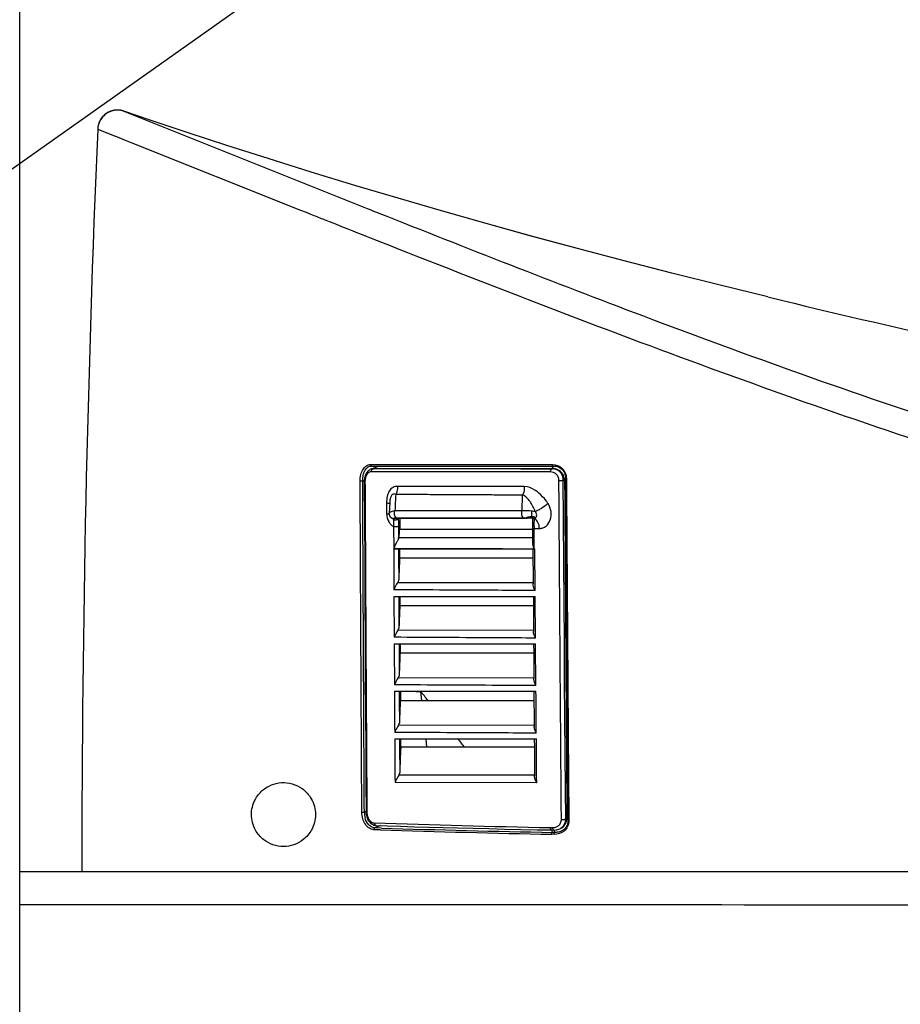
# Model space of a CAD drawing. Units: millimetres. Extents: x -13852 to 10134, y -2217 to 6213.
# Drawn here: x 7574 to 7730, y 1328 to 1502 of the extents above; entities that cross this region are included whole.
import ezdxf

# ---------------------------------------------------------------- set-up
doc = ezdxf.new("R2010")
doc.units = ezdxf.units.MM
doc.header["$LTSCALE"] = 47.498
doc.layers.get('0').update_dxf_attribs({"linetype": 'CONTINUOUS'})
doc.layers.add('_SURFACE', color=7, linetype='CONTINUOUS')
doc.layers.add('DATUM_PLANE', color=7, linetype='CONTINUOUS')

msp = doc.modelspace()

# ---------------------------------------------------------------- linework, layer by layer
msp.add_line((10134, 3288), (2644, -2011))
at = {"color": 7, "linetype": 'Continuous'}
for p, q in [((7574.2, 958.79), (7574.2, 2232.07)), ((7592.62, 1486.3), (7592.62, 1486.3)), ((7592.62, 1486.3), (7592.62, 1486.3)), ((7592.62, 1486.3), (7635.63, 1469.09)), ((7587.99, 1483.13), (7589.32, 1482.6)), ((7589.32, 1482.6), (7590.96, 1481.94)), ((7590.96, 1481.94), (7591.03, 1481.92)), ((7591.03, 1481.92), (7592.84, 1481.19)), ((7592.84, 1481.19), (7593.75, 1480.83)), ((7593.75, 1480.83), (7623.87, 1468.79)), ((7623.87, 1468.79), (7624.83, 1468.41)), ((7624.83, 1468.41), (7625.53, 1468.13)), ((7625.53, 1468.13), (7625.93, 1467.97)), ((7635.63, 1469.09), (7635.81, 1469.02)), ((7635.81, 1469.02), (7636.28, 1468.83)), ((7636.28, 1468.83), (7636.52, 1468.74)), ((7636.52, 1468.74), (7636.78, 1468.63)), ((7636.78, 1468.63), (7637.45, 1468.37)), ((7637.45, 1468.37), (7637.68, 1468.28)), ((7634.77, 1464.47), (7635.48, 1464.19)), ((7635.48, 1464.19), (7636.65, 1463.72)), ((7706.47, 1453.43), (7698.07, 1455.5)), ((7706.51, 1453.43), (7698.08, 1455.5)), ((7706.47, 1453.43), (7706.51, 1453.43)), ((7706.51, 1453.43), (7709.14, 1452.79)), ((7636.24, 1423.81), (7666.61, 1423.8)), ((7636.77, 1423.39), (7636.4, 1423.54)), ((7636.4, 1423.54), (7666.74, 1423.54)), ((7636.75, 1423.05), (7636.75, 1423.05)), ((7637.45, 1423.09), (7636.77, 1423.39)), ((7637.45, 1423.09), (7668.37, 1423.09)), ((7662.79, 1423.05), (7668.34, 1423.04)), ((7666.61, 1423.8), (7668.41, 1423.8)), ((7666.74, 1423.54), (7668.54, 1423.54)), ((7668.37, 1423.09), (7668.54, 1423.54)), ((7634.85, 1420.79), (7634.85, 1420.91)), ((7635.02, 1420.84), (7634.86, 1420.91)), ((7635.14, 1420.95), (7635.13, 1420.79)), ((7668.05, 1422.48), (7636.38, 1422.52)), ((7670.56, 1420.9), (7670.71, 1421.29)), ((7670.71, 1421.29), (7670.74, 1421.37)), ((7670.74, 1421.37), (7670.74, 1421.06)), ((7670.88, 1421.34), (7670.88, 1421.06)), ((7634.86, 1419.74), (7634.85, 1420.79)), ((7635.13, 1420.8), (7635.02, 1420.84)), ((7659.23, 1418.4), (7659.17, 1418.4)), ((7663.14, 1418.38), (7659.23, 1418.4)), ((7663.03, 1415.65), (7663.14, 1418.38)), ((7665.91, 1418.83), (7665.9, 1418.84)), ((7639.07, 1417.02), (7639.08, 1415.1)), ((7639.64, 1417.12), (7639.53, 1415.12)), ((7639.53, 1415.12), (7639.53, 1415.12)), ((7639.74, 1414.54), (7639.74, 1414.53)), ((7639.74, 1414.53), (7639.83, 1414.44)), ((7640.3, 1414.26), (7640.3, 1414.27)), ((7640.3, 1414.26), (7640.51, 1414.26)), ((7640.48, 1414.29), (7640.5, 1414.27)), ((7640.5, 1414.27), (7640.51, 1414.26)), ((7640.55, 1415.65), (7663.03, 1415.65)), ((7640.94, 1414.33), (7640.91, 1414.33)), ((7640.94, 1414.33), (7663.62, 1414.33)), ((7663.37, 1414.33), (7640.96, 1414.33)), ((7641.42, 1414.33), (7641.43, 1412.39)), ((7663.56, 1414.33), (7663.4, 1414.33)), ((7663.62, 1414.33), (7663.6, 1414.33)), ((7663.79, 1414.33), (7663.85, 1414.34)), ((7663.85, 1414.34), (7663.91, 1414.34)), ((7663.91, 1414.34), (7663.94, 1414.35)), ((7663.94, 1414.35), (7664.06, 1414.36)), ((7663.94, 1414.35), (7663.94, 1414.35)), ((7664.45, 1414.4), (7664.52, 1414.4)), ((7664.52, 1414.4), (7664.52, 1414.4)), ((7664.63, 1414.4), (7664.7, 1414.39)), ((7664.99, 1414.33), (7665.01, 1414.32)), ((7640.32, 1412.8), (7640.34, 1408.96)), ((7641.17, 1412.83), (7641.18, 1412.46)), ((7641.18, 1412.46), (7641.18, 1412.39)), ((7641.18, 1412.39), (7641.18, 1410.65)), ((7641.36, 1412.39), (7664.94, 1412.39)), ((7664.91, 1413.65), (7664.92, 1413.56)), ((7664.94, 1412.39), (7664.94, 1412.49)), ((7664.96, 1409.84), (7664.94, 1412.39)), ((7665.17, 1409.84), (7665.15, 1412.49)), ((7665.15, 1412.49), (7666.12, 1412.49)), ((7664.95, 1410.85), (7641.2, 1410.85)), ((7659.6, 1408.89), (7640.34, 1408.96)), ((7640.34, 1408.89), (7665.2, 1408.89)), ((7640.34, 1408.89), (7640.38, 1401.66)), ((7641.19, 1408.89), (7641.2, 1407.35)), ((7641.45, 1407.29), (7641.44, 1408.89)), ((7664.96, 1409.84), (7664.96, 1409.8)), ((7664.97, 1408.89), (7665.01, 1402.68)), ((7665.17, 1409.8), (7665.17, 1409.84)), ((7665.18, 1408.89), (7665.17, 1409.8)), ((7665.37, 1401.52), (7665.32, 1408.89)), ((7641.2, 1407.35), (7641.2, 1407.29)), ((7641.2, 1407.29), (7641.22, 1403.45)), ((7641.38, 1407.29), (7664.98, 1407.29)), ((7640.38, 1400.49), (7665.38, 1400.49)), ((7640.38, 1400.49), (7640.42, 1393.25)), ((7641.23, 1400.49), (7641.24, 1398.89)), ((7641.49, 1398.89), (7641.49, 1400.49)), ((7665.03, 1400.49), (7665.04, 1398.89)), ((7665.43, 1393.11), (7665.38, 1400.49)), ((7641.24, 1398.89), (7641.26, 1395.04)), ((7641.42, 1398.89), (7665.04, 1398.89)), ((7665.04, 1398.89), (7665.07, 1394.5)), ((7641.09, 1394.56), (7665.07, 1394.5)), ((7665.07, 1394.5), (7665.07, 1394.29)), ((7640.43, 1392.09), (7665.44, 1392.09)), ((7641.28, 1392.09), (7641.29, 1390.49)), ((7641.53, 1390.49), (7641.53, 1392.09)), ((7665.08, 1392.09), (7665.09, 1390.49)), ((7665.49, 1384.71), (7665.44, 1392.09)), ((7641.29, 1390.49), (7641.3, 1386.62)), ((7641.46, 1390.49), (7665.09, 1390.49)), ((7665.09, 1390.49), (7665.12, 1386.1)), ((7641.14, 1386.15), (7665.13, 1386.1)), ((7665.12, 1386.1), (7665.12, 1385.89)), ((7640.47, 1383.69), (7665.5, 1383.69)), ((7641.32, 1383.69), (7641.33, 1382.09)), ((7641.58, 1382.09), (7641.57, 1383.69)), ((7645.32, 1382.09), (7645.15, 1383.64)), ((7665.14, 1383.69), (7665.18, 1377.7)), ((7641.33, 1382.09), (7641.35, 1378.21)), ((7641.5, 1382.09), (7665.15, 1382.09)), ((7641.19, 1377.75), (7665.19, 1377.7)), ((7665.18, 1377.7), (7665.18, 1377.49)), ((7640.52, 1375.29), (7665.56, 1375.29)), ((7641.36, 1375.29), (7641.37, 1374.03)), ((7641.37, 1374.03), (7641.37, 1373.79)), ((7641.62, 1373.79), (7641.61, 1375.29)), ((7646.22, 1373.79), (7646.05, 1375.29)), ((7665.19, 1375.29), (7665.21, 1373.79)), ((7641.37, 1373.79), (7641.4, 1369.34)), ((7641.62, 1373.79), (7641.57, 1373.79)), ((7641.57, 1373.79), (7641.57, 1373.74)), ((7665.21, 1373.79), (7641.62, 1373.79)), ((7665.21, 1373.79), (7665.21, 1372.73)), ((7641.25, 1368.9), (7665.25, 1368.93)), ((7665.24, 1368.93), (7665.24, 1368.72)), ((7665.62, 1367.52), (7640.57, 1367.56)), ((7635.15, 1362.32), (7635.14, 1363.43)), ((7635.31, 1362.38), (7635.14, 1362.31)), ((7635.45, 1362.44), (7635.31, 1362.38)), ((7635.59, 1362.33), (7635.59, 1362.29)), ((7670.97, 1361.31), (7671.16, 1360.84)), ((7637.17, 1359.61), (7637, 1359.54)), ((7638.18, 1359.5), (7637, 1359.54)), ((7637.34, 1359.67), (7637.17, 1359.61)), ((7638.01, 1359.94), (7637.34, 1359.67)), ((7668.01, 1359.6), (7668.42, 1359.59)), ((7668.25, 1359.17), (7668.67, 1359.16)), ((7668.72, 1358.4), (7668.28, 1358.41)), ((7668.39, 1358.74), (7668.32, 1359.17)), ((7668.83, 1358.74), (7668.39, 1358.74)), ((7668.66, 1359.17), (7668.83, 1358.74)), ((7588.12, 1351.79), (7585.2, 1351.79)), ((7589.82, 1351.79), (7588.12, 1351.79)), ((7611.75, 1351.79), (7589.82, 1351.79)), ((7807.13, 1351.79), (7611.75, 1351.79))]:
    msp.add_line(p, q, dxfattribs=at)
for points in [[(7592.13, 1486.43), (7591.98, 1486.45), (7591.81, 1486.47), (7591.63, 1486.48), (7591.45, 1486.48), (7591.26, 1486.48), (7591.08, 1486.46), (7590.89, 1486.43), (7590.69, 1486.39), (7590.5, 1486.34), (7590.31, 1486.28), (7590.12, 1486.2), (7589.93, 1486.11), (7589.74, 1486.01), (7589.56, 1485.9), (7589.38, 1485.78), (7589.21, 1485.64), (7589.05, 1485.49), (7588.9, 1485.33), (7588.75, 1485.16), (7588.62, 1484.98), (7588.49, 1484.79), (7588.38, 1484.59), (7588.28, 1484.37), (7588.19, 1484.15), (7588.12, 1483.92), (7588.06, 1483.68), (7588.02, 1483.44), (7588, 1483.18), (7587.99, 1483.13)], [(7592.21, 1486.41), (7592.07, 1486.44), (7591.9, 1486.46), (7591.72, 1486.48), (7591.54, 1486.48), (7591.35, 1486.48), (7591.16, 1486.47), (7590.96, 1486.44), (7590.77, 1486.41), (7590.58, 1486.36), (7590.38, 1486.3), (7590.19, 1486.23), (7590, 1486.15), (7589.81, 1486.05), (7589.63, 1485.95), (7589.45, 1485.82), (7589.27, 1485.69), (7589.11, 1485.55), (7588.95, 1485.39), (7588.8, 1485.22), (7588.66, 1485.04), (7588.53, 1484.85), (7588.41, 1484.64), (7588.3, 1484.43), (7588.21, 1484.2), (7588.13, 1483.97), (7588.07, 1483.72)], [(7592.55, 1486.32), (7592.54, 1486.32), (7592.48, 1486.34), (7592.38, 1486.37), (7592.27, 1486.4), (7592.13, 1486.43)], [(7592.55, 1486.32), (7592.5, 1486.34), (7592.42, 1486.36), (7592.33, 1486.38), (7592.21, 1486.41)], [(7689.54, 1457.65), (7681.12, 1459.82), (7672.84, 1462), (7664.68, 1464.21), (7656.66, 1466.42), (7648.81, 1468.65), (7641.11, 1470.88), (7633.46, 1473.16), (7625.75, 1475.51), (7618.11, 1477.9), (7610.82, 1480.24), (7603.97, 1482.49), (7597.46, 1484.66), (7592.62, 1486.3)], [(7588.07, 1483.72), (7588.03, 1483.47), (7588, 1483.21), (7587.99, 1483.13)], [(7698.08, 1455.5), (7689.53, 1457.65), (7681.12, 1459.82), (7672.83, 1462.01), (7664.67, 1464.21), (7656.66, 1466.42), (7648.81, 1468.65), (7641.1, 1470.88), (7633.46, 1473.16), (7625.75, 1475.51), (7618.11, 1477.9)], [(7636.75, 1423.05), (7636.71, 1423.05), (7636.56, 1423.04), (7636.42, 1423.01), (7636.28, 1422.96), (7636.14, 1422.9), (7636, 1422.81), (7635.87, 1422.71), (7635.75, 1422.6), (7635.64, 1422.46), (7635.53, 1422.31), (7635.44, 1422.15), (7635.36, 1421.97), (7635.28, 1421.78), (7635.23, 1421.58), (7635.18, 1421.38), (7635.15, 1421.17), (7635.14, 1420.95)], [(7662.79, 1423.05), (7659.89, 1423.05), (7657.04, 1423.05), (7654.24, 1423.05), (7651.51, 1423.05), (7648.84, 1423.05), (7646.23, 1423.05), (7643.68, 1423.05), (7641.2, 1423.05), (7638.78, 1423.05), (7636.75, 1423.05)], [(7670.33, 1421.06), (7670.32, 1421.24), (7670.3, 1421.41), (7670.26, 1421.57), (7670.22, 1421.73), (7670.16, 1421.88), (7670.09, 1422.02), (7670.01, 1422.16), (7669.92, 1422.29), (7669.82, 1422.41), (7669.7, 1422.52), (7669.58, 1422.63), (7669.45, 1422.72), (7669.31, 1422.8), (7669.17, 1422.87), (7669.01, 1422.93), (7668.85, 1422.98), (7668.68, 1423.02), (7668.51, 1423.04), (7668.34, 1423.04)], [(7670.75, 1361.12), (7670.71, 1366.51), (7670.66, 1372.64), (7670.62, 1378.99), (7670.57, 1385.55), (7670.52, 1392.33), (7670.48, 1399.32), (7670.43, 1406.52), (7670.38, 1413.92), (7670.33, 1421.06)], [(7635.13, 1420.79), (7635.21, 1406.66), (7635.24, 1399.63), (7635.28, 1392.81), (7635.31, 1386.2), (7635.35, 1379.8), (7635.38, 1373.6), (7635.42, 1367.62), (7635.45, 1362.33)], [(7639.53, 1415.12), (7639.53, 1415.02), (7639.55, 1414.93), (7639.57, 1414.84), (7639.6, 1414.75), (7639.64, 1414.67)], [(7639.64, 1414.67), (7639.69, 1414.6), (7639.74, 1414.54)], [(7640.64, 1414.32), (7640.64, 1414.32), (7640.64, 1414.32), (7640.65, 1414.32), (7640.66, 1414.32), (7640.67, 1414.32)], [(7664.06, 1414.36), (7664.14, 1414.37), (7664.22, 1414.38), (7664.3, 1414.39), (7664.38, 1414.4), (7664.45, 1414.4)], [(7664.52, 1414.4), (7664.56, 1414.4), (7664.63, 1414.4)], [(7664.7, 1414.39), (7664.76, 1414.38), (7664.82, 1414.37)], [(7664.82, 1414.37), (7664.87, 1414.36), (7664.92, 1414.35), (7664.96, 1414.34), (7664.99, 1414.33)], [(7664.87, 1414.36), (7664.88, 1414.33), (7664.88, 1414.3), (7664.88, 1414.26), (7664.88, 1414.22)], [(7664.88, 1414.22), (7664.89, 1414.18), (7664.89, 1414.14), (7664.89, 1414.09)], [(7664.89, 1414.09), (7664.9, 1414.05), (7664.9, 1414), (7664.9, 1413.94), (7664.9, 1413.89), (7664.91, 1413.83), (7664.91, 1413.77)], [(7664.91, 1413.77), (7664.91, 1413.71), (7664.91, 1413.65)], [(7665.21, 1372.73), (7665.22, 1371.73), (7665.23, 1370.76), (7665.23, 1369.8), (7665.24, 1368.93)], [(7635.45, 1362.33), (7635.45, 1362.29), (7635.46, 1362.1)], [(7635.46, 1362.1), (7635.48, 1361.9), (7635.52, 1361.71), (7635.57, 1361.51), (7635.63, 1361.33), (7635.7, 1361.15), (7635.79, 1360.98), (7635.88, 1360.81), (7635.99, 1360.66), (7636.11, 1360.53), (7636.23, 1360.4), (7636.36, 1360.29), (7636.5, 1360.19), (7636.64, 1360.11), (7636.79, 1360.05), (7636.94, 1360), (7637.09, 1359.97), (7637.23, 1359.96)], [(7637.23, 1359.96), (7639.17, 1359.9), (7641.56, 1359.83), (7644, 1359.75), (7646.51, 1359.68), (7649.08, 1359.61), (7651.7, 1359.54), (7654.39, 1359.47), (7657.14, 1359.41), (7659.94, 1359.34), (7662.8, 1359.28), (7665.71, 1359.22), (7668.26, 1359.17)], [(7668.67, 1359.16), (7668.79, 1359.16), (7668.98, 1359.17), (7669.17, 1359.2), (7669.35, 1359.25), (7669.52, 1359.31), (7669.69, 1359.38), (7669.84, 1359.46), (7669.98, 1359.56), (7670.11, 1359.66), (7670.23, 1359.78), (7670.34, 1359.9), (7670.43, 1360.03), (7670.51, 1360.17), (7670.59, 1360.32), (7670.64, 1360.47), (7670.69, 1360.62), (7670.72, 1360.78), (7670.74, 1360.94), (7670.75, 1361.12)]]:
    msp.add_lwpolyline(points, dxfattribs=at)
for centre, radius, start, end in [((7591.49, 1482.98), 3.5, 71.2722, 177.5596), ((10669.99, 1351.79), 3084.8, 177.5597, 179.99986), ((8139.52, 3234.16), 1832.62, 256.41766, 257.44447), ((7638.02, 1420.78), 2.76, 176.3784, 180.3323), ((7668.04, 1420.89), 2.51, 0.3874, 6.6223), ((7661.53, 1413.45), 6.94, 49.7845, 50.827), ((7640.23, 1414.79), 0.531, 237.1286, 251.6543), ((7640.34, 1415.09), 0.816, 247.9773, 257.4672), ((7640.22, 1414.77), 0.517, 251.7036, 256.8539), ((7640.33, 1415.06), 0.79, 257.442, 267.2479), ((7640.23, 1414.83), 0.572, 272.5044, 277.7469), ((7640.2, 1413.25), 1.01, 77.4115, 84.3098), ((7640.6, 1413.92), 0.307, 154.9035, 158.4072), ((7640.2, 1413.23), 1.04, 74.0282, 77.4185), ((7640.66, 1412.15), 2.18, 94.1937, 95.6933), ((7640.65, 1414.14), 0.19, 151.2834, 154.0112), ((7640.91, 1403.48), 10.85, 90.5072, 90.9764), ((7640.55, 1414.72), 0.499, 294.5166, 305.3704), ((7640.54, 1414.75), 0.49, 298.039, 299.9559), ((7640.98, 1396.12), 18.21, 90.2247, 90.5153), ((7640.55, 1414.73), 0.504, 305.3615, 307.9443), ((7663.36, 1396.68), 17.65, 89.8659, 89.9916), ((7663.53, 1405.64), 8.69, 89.5775, 89.8374), ((7663.56, 1415.26), 0.925, 272.0081, 273.2706), ((7663.57, 1415.17), 0.835, 273.2757, 274.3975), ((7664.97, 1411.53), 3.07, 105.7408, 108.1423), ((7664.88, 1411.84), 2.75, 102.6486, 105.7561), ((7664.74, 1412.75), 1.82, 92.2995, 93.748), ((7664.74, 1412.88), 1.69, 89.4306, 92.321), ((7665.17, 1414.68), 0.396, 246.3835, 250.606), ((7664.83, 1413.66), 0.902, 72.338, 74.1596), ((7665.33, 1414.69), 0.512, 244.1782, 252.9853), ((7665.33, 1414.68), 0.502, 252.9633, 261.9683), ((7665.32, 1414.68), 0.494, 254.5029, 263.4608), ((7636.06, 1412.56), 28.88, 1.6929, 2.026), ((7665.09, 1413.57), 0.177, 182.0804, 186.8928), ((7627.39, 1412.33), 37.54, 0.6048, 1.6545), ((7622.94, 1412.27), 42, 0.3782, 0.616), ((7690.33, 1412.26), 25.18, 178.8504, 179.4811), ((7643.75, 1407.77), 3.61, 159.2439, 160.6987), ((7666.55, 1409.81), 1.6, 180.3199, 183.9559), ((7665.28, 1413.09), 4.2, 268.7407, 270.4534), ((7645.65, 1424.33), 40.7, 268.0935, 269.2983), ((7429.09, 1210.01), 277.18, 38.3825, 38.7844), ((7638.87, 1362.29), 3.72, 179.6106, 195.1918), ((7638.04, 1362.31), 2.45, 180.3722, 184.8677), ((7712.64, 3641.42), 2282.26, 268.09807, 268.87937), ((7668.75, 1361.29), 2.22, 355.2751, 0.4245), ((7718.73, 3935.27), 2577.35, 268.20534, 268.87823), ((7717.69, 3920.78), 2562.51, 268.222, 268.89767)]:
    msp.add_arc(centre, radius, start, end, dxfattribs=at)
for points, knots in [([(7625.93, 1467.97), (7626.64, 1467.69), (7629.59, 1466.52), (7632.53, 1465.35), (7634.77, 1464.47)], [0, 0, 0, 0, 0.239958, 1, 1, 1, 1]), ([(7637.68, 1468.28), (7653.19, 1462.12), (7687.29, 1448.75), (7721.77, 1436.33), (7740.74, 1430.16)], [0, 0, 0, 0, 0.455533, 1, 1, 1, 1]), ([(7636.65, 1463.72), (7652.92, 1457.3), (7688.45, 1443.46), (7724.41, 1430.7), (7744.08, 1424.45)], [0, 0, 0, 0, 0.458679, 1, 1, 1, 1]), ([(7634.4, 1420.91), (7634.4, 1421.28), (7634.48, 1421.99), (7634.85, 1422.93), (7635.43, 1423.62), (7635.99, 1423.81), (7636.24, 1423.81)], [0, 0, 0, 0, 0.295133, 0.563588, 0.795575, 1, 1, 1, 1]), ([(7634.96, 1421.94), (7634.99, 1422.08), (7635.13, 1422.55), (7635.38, 1423), (7635.65, 1423.23)], [0, 0, 0, 0, 0.275651, 1, 1, 1, 1]), ([(7635.65, 1423.23), (7635.7, 1423.28), (7635.92, 1423.45), (7636.2, 1423.54), (7636.4, 1423.54)], [0, 0, 0, 0, 0.262784, 1, 1, 1, 1]), ([(7636.24, 1423.81), (7636.24, 1423.78), (7636.26, 1423.67), (7636.33, 1423.57), (7636.4, 1423.54)], [0, 0, 0, 0, 0.282105, 1, 1, 1, 1]), ([(7636.38, 1422.52), (7636.37, 1422.65), (7636.42, 1422.9), (7636.64, 1423.05), (7636.75, 1423.05)], [0, 0, 0, 0, 0.553011, 1, 1, 1, 1]), ([(7668.05, 1422.48), (7668.05, 1422.55), (7668.05, 1422.76), (7668.19, 1423.04), (7668.34, 1423.04)], [0, 0, 0, 0, 0.320501, 1, 1, 1, 1]), ([(7670.22, 1422.11), (7670.02, 1422.43), (7669.45, 1422.95), (7668.71, 1423.09), (7668.37, 1423.09)], [0, 0, 0, 0, 0.522381, 1, 1, 1, 1]), ([(7668.41, 1423.8), (7668.42, 1423.77), (7668.43, 1423.67), (7668.48, 1423.57), (7668.54, 1423.54)], [0, 0, 0, 0, 0.300654, 1, 1, 1, 1]), ([(7668.41, 1423.8), (7669.01, 1423.8), (7669.99, 1423.46), (7670.74, 1422.38), (7670.87, 1421.68), (7670.88, 1421.34)], [0, 0, 0, 0, 0.465062, 0.727996, 1, 1, 1, 1]), ([(7669.45, 1423.38), (7669.71, 1423.28), (7670.22, 1422.94), (7670.53, 1422.41), (7670.62, 1422.12)], [0, 0, 0, 0, 0.477236, 1, 1, 1, 1]), ([(7634.4, 1420.91), (7634.44, 1420.91), (7634.59, 1420.9), (7634.74, 1420.9), (7634.86, 1420.91)], [0, 0, 0, 0, 0.227113, 1, 1, 1, 1]), ([(7634.7, 1362.31), (7634.67, 1367.19), (7634.57, 1386.72), (7634.47, 1406.26), (7634.4, 1420.91)], [0, 0, 0, 0, 0.249724, 1, 1, 1, 1]), ([(7636.38, 1422.52), (7636.24, 1422.52), (7635.93, 1422.42), (7635.58, 1422.06), (7635.35, 1421.55), (7635.28, 1421.16), (7635.27, 1420.95)], [0, 0, 0, 0, 0.2075, 0.439461, 0.705771, 1, 1, 1, 1]), ([(7669.55, 1420.99), (7669.55, 1421.2), (7669.47, 1421.62), (7669.11, 1422.13), (7668.6, 1422.43), (7668.23, 1422.48), (7668.05, 1422.48)], [0, 0, 0, 0, 0.270106, 0.530829, 0.772238, 1, 1, 1, 1]), ([(7669.55, 1420.99), (7669.63, 1420.98), (7669.81, 1420.98), (7670.04, 1420.99), (7670.21, 1421.01), (7670.3, 1421.03), (7670.33, 1421.05), (7670.33, 1421.06)], [0, 0, 0, 0, 0.320379, 0.649275, 0.895559, 0.966242, 1, 1, 1, 1]), ([(7669.99, 1361.04), (7669.95, 1366.03), (7669.8, 1386.02), (7669.66, 1406), (7669.55, 1420.99)], [0, 0, 0, 0, 0.249752, 1, 1, 1, 1]), ([(7670.56, 1420.9), (7670.6, 1415.46), (7670.73, 1395.59), (7670.86, 1375.73), (7670.97, 1361.31)], [0, 0, 0, 0, 0.274126, 1, 1, 1, 1]), ([(7670.88, 1421.34), (7670.85, 1421.34), (7670.8, 1421.35), (7670.75, 1421.35), (7670.74, 1421.37)], [0, 0, 0, 0, 0.674194, 1, 1, 1, 1]), ([(7670.74, 1421.06), (7670.78, 1415.55), (7670.92, 1395.47), (7671.05, 1375.4), (7671.16, 1360.84)], [0, 0, 0, 0, 0.274707, 1, 1, 1, 1]), ([(7670.88, 1421.06), (7670.98, 1405.99), (7671.12, 1385.91), (7671.27, 1365.82), (7671.31, 1360.81)], [0, 0, 0, 0, 0.750243, 1, 1, 1, 1]), ([(7635.14, 1363.43), (7635.12, 1367.8), (7635.01, 1386.57), (7634.93, 1405.34), (7634.86, 1419.74)], [0, 0, 0, 0, 0.23292, 1, 1, 1, 1]), ([(7635.26, 1420.76), (7635.23, 1420.77), (7635.2, 1420.77), (7635.13, 1420.78), (7635.13, 1420.79)], [0, 0, 0, 0, 0.719475, 1, 1, 1, 1]), ([(7635.26, 1420.76), (7635.29, 1415.89), (7635.39, 1396.41), (7635.5, 1376.94), (7635.59, 1362.33)], [0, 0, 0, 0, 0.250183, 1, 1, 1, 1]), ([(7641.02, 1419.94), (7640.75, 1419.94), (7640.16, 1419.82), (7639.47, 1419.13), (7639.13, 1418.13), (7639.07, 1417.4), (7639.07, 1417.02)], [0, 0, 0, 0, 0.209171, 0.438792, 0.707363, 1, 1, 1, 1]), ([(7641.02, 1419.94), (7641.03, 1419.81), (7641.02, 1419.32), (7640.88, 1418.82), (7640.69, 1418.5)], [0, 0, 0, 0, 0.259806, 1, 1, 1, 1]), ([(7648.39, 1419.93), (7647.77, 1419.93), (7645.31, 1419.93), (7642.85, 1419.94), (7641.02, 1419.94)], [0, 0, 0, 0, 0.255153, 1, 1, 1, 1]), ([(7663.41, 1419.9), (7662.12, 1419.9), (7657.12, 1419.91), (7652.11, 1419.92), (7648.39, 1419.93)], [0, 0, 0, 0, 0.25788, 1, 1, 1, 1]), ([(7663.41, 1419.9), (7663.42, 1419.76), (7663.43, 1419.25), (7663.31, 1418.72), (7663.14, 1418.38)], [0, 0, 0, 0, 0.261995, 1, 1, 1, 1]), ([(7665.9, 1418.84), (7665.71, 1419), (7664.98, 1419.53), (7664.08, 1419.9), (7663.41, 1419.9)], [0, 0, 0, 0, 0.263866, 1, 1, 1, 1]), ([(7640.69, 1418.5), (7640.57, 1418.55), (7640.37, 1418.6), (7640.11, 1418.5), (7639.93, 1418.32), (7639.8, 1418.07), (7639.68, 1417.66), (7639.65, 1417.34), (7639.64, 1417.12)], [0, 0, 0, 0, 0.178291, 0.274983, 0.391564, 0.531821, 0.685815, 1, 1, 1, 1]), ([(7647.68, 1418.46), (7647.08, 1418.47), (7644.75, 1418.48), (7642.42, 1418.49), (7640.69, 1418.5)], [0, 0, 0, 0, 0.2549, 1, 1, 1, 1]), ([(7659.17, 1418.4), (7658.19, 1418.41), (7654.36, 1418.43), (7650.53, 1418.45), (7647.68, 1418.46)], [0, 0, 0, 0, 0.256372, 1, 1, 1, 1]), ([(7665.37, 1415.52), (7665.12, 1416.12), (7664.68, 1416.98), (7663.9, 1417.94), (7663.41, 1418.3), (7663.14, 1418.38)], [0, 0, 0, 0, 0.528188, 0.773831, 1, 1, 1, 1]), ([(7667.63, 1416.89), (7667.52, 1417.07), (7667.04, 1417.74), (7666.48, 1418.36), (7666.01, 1418.75)], [0, 0, 0, 0, 0.255368, 1, 1, 1, 1]), ([(7639.07, 1417.02), (7639.11, 1417.01), (7639.24, 1417), (7639.38, 1416.98), (7639.47, 1416.96)], [0, 0, 0, 0, 0.297985, 1, 1, 1, 1]), ([(7639.47, 1416.96), (7639.51, 1416.95), (7639.56, 1416.93), (7639.62, 1416.91), (7639.63, 1416.89)], [0, 0, 0, 0, 0.64316, 1, 1, 1, 1]), ([(7663.03, 1415.65), (7663.16, 1415.66), (7663.7, 1415.7), (7664.26, 1415.68), (7664.68, 1415.64)], [0, 0, 0, 0, 0.234849, 1, 1, 1, 1]), ([(7667.63, 1416.89), (7667.29, 1416.57), (7666.71, 1416.16), (7665.93, 1415.73), (7665.55, 1415.57), (7665.37, 1415.52)], [0, 0, 0, 0, 0.531039, 0.789645, 1, 1, 1, 1]), ([(7666.12, 1412.49), (7666.33, 1412.49), (7666.75, 1412.57), (7667.51, 1413), (7668.16, 1414.03), (7668.27, 1415.51), (7667.91, 1416.48), (7667.63, 1416.89)], [0, 0, 0, 0, 0.111447, 0.224739, 0.465846, 0.730562, 1, 1, 1, 1]), ([(7639.08, 1415.1), (7639.08, 1414.62), (7639.27, 1413.9), (7639.81, 1413.16), (7640.15, 1412.91), (7640.32, 1412.8)], [0, 0, 0, 0, 0.534516, 0.778353, 1, 1, 1, 1]), ([(7639.08, 1415.1), (7639.1, 1415.1), (7639.17, 1415.09), (7639.25, 1415.08), (7639.31, 1415.08)], [0, 0, 0, 0, 0.269838, 1, 1, 1, 1]), ([(7639.31, 1415.08), (7639.33, 1415.07), (7639.41, 1415.06), (7639.48, 1415.04), (7639.53, 1415.03)], [0, 0, 0, 0, 0.296697, 1, 1, 1, 1]), ([(7639.53, 1415.12), (7639.54, 1415.25), (7639.78, 1415.44), (7640.14, 1415.56), (7640.4, 1415.62), (7640.55, 1415.65)], [0, 0, 0, 0, 0.337164, 0.623196, 1, 1, 1, 1]), ([(7639.83, 1414.44), (7639.84, 1414.43), (7639.87, 1414.39), (7639.91, 1414.36), (7639.94, 1414.34)], [0, 0, 0, 0, 0.275775, 1, 1, 1, 1]), ([(7640.31, 1414.03), (7640.29, 1413.99), (7640.27, 1413.85), (7640.28, 1413.43), (7640.3, 1413.07), (7640.32, 1412.8)], [0, 0, 0, 0, 0.122184, 0.338558, 1, 1, 1, 1]), ([(7640.3, 1414.27), (7640.29, 1414.28), (7640.33, 1414.31), (7640.37, 1414.31), (7640.42, 1414.31), (7640.44, 1414.32)], [0, 0, 0, 0, 0.21757, 0.533406, 1, 1, 1, 1]), ([(7641.04, 1414.16), (7640.96, 1414.05), (7640.71, 1413.89), (7640.42, 1413.95), (7640.31, 1414.03)], [0, 0, 0, 0, 0.498562, 1, 1, 1, 1]), ([(7640.41, 1414.16), (7640.38, 1414.14), (7640.35, 1414.1), (7640.32, 1414.06), (7640.32, 1414.05)], [0, 0, 0, 0, 0.721186, 1, 1, 1, 1]), ([(7640.55, 1415.65), (7640.5, 1415.56), (7640.36, 1415.19), (7640.44, 1414.72), (7640.64, 1414.5)], [0, 0, 0, 0, 0.253225, 1, 1, 1, 1]), ([(7640.72, 1414.33), (7640.66, 1414.33), (7640.62, 1414.33), (7640.47, 1414.3), (7640.48, 1414.29)], [0, 0, 0, 0, 0.790447, 1, 1, 1, 1]), ([(7640.5, 1414.32), (7640.51, 1414.32), (7640.59, 1414.33), (7640.66, 1414.33), (7640.72, 1414.33)], [0, 0, 0, 0, 0.206433, 1, 1, 1, 1]), ([(7640.96, 1414.33), (7640.96, 1414.33), (7640.94, 1414.33), (7640.92, 1414.33), (7640.91, 1414.33)], [0, 0, 0, 0, 0.319185, 1, 1, 1, 1]), ([(7641.12, 1414.33), (7641.13, 1414.31), (7641.13, 1414.25), (7641.14, 1414.18), (7641.14, 1414.12)], [0, 0, 0, 0, 0.217882, 1, 1, 1, 1]), ([(7641.14, 1414.12), (7641.15, 1414.04), (7641.17, 1413.61), (7641.17, 1413.18), (7641.17, 1412.83)], [0, 0, 0, 0, 0.195035, 1, 1, 1, 1]), ([(7663.03, 1415.65), (7662.97, 1415.52), (7662.85, 1415.09), (7663.03, 1414.35), (7663.37, 1414.33)], [0, 0, 0, 0, 0.291322, 1, 1, 1, 1]), ([(7664.02, 1414.44), (7664, 1414.44), (7663.94, 1414.42), (7663.88, 1414.4), (7663.83, 1414.38)], [0, 0, 0, 0, 0.274851, 1, 1, 1, 1]), ([(7664.52, 1414.4), (7664.54, 1414.4), (7664.6, 1414.46), (7664.61, 1414.52), (7664.62, 1414.57)], [0, 0, 0, 0, 0.351812, 1, 1, 1, 1]), ([(7664.68, 1415.64), (7664.72, 1415.46), (7664.73, 1415.1), (7664.68, 1414.74), (7664.62, 1414.57)], [0, 0, 0, 0, 0.49563, 1, 1, 1, 1]), ([(7664.68, 1415.64), (7664.74, 1415.63), (7664.97, 1415.6), (7665.2, 1415.56), (7665.37, 1415.52)], [0, 0, 0, 0, 0.265128, 1, 1, 1, 1]), ([(7665.17, 1413.32), (7665.18, 1413.48), (7665.2, 1413.75), (7665.23, 1414.02), (7665.25, 1414.13)], [0, 0, 0, 0, 0.616874, 1, 1, 1, 1]), ([(7665.38, 1414.34), (7665.37, 1414.35), (7665.34, 1414.4), (7665.28, 1414.44), (7665.24, 1414.47)], [0, 0, 0, 0, 0.198509, 1, 1, 1, 1]), ([(7665.26, 1414.18), (7665.26, 1414.18), (7665.26, 1414.19), (7665.26, 1414.19), (7665.26, 1414.19)], [0, 0, 0, 0, 0.512682, 1, 1, 1, 1]), ([(7666.12, 1412.49), (7666.09, 1412.87), (7665.96, 1413.51), (7665.52, 1414.08), (7665.26, 1414.19)], [0, 0, 0, 0, 0.569853, 1, 1, 1, 1]), ([(7665.38, 1414.34), (7665.46, 1414.39), (7665.59, 1414.56), (7665.67, 1415), (7665.52, 1415.35), (7665.37, 1415.52)], [0, 0, 0, 0, 0.225886, 0.472698, 1, 1, 1, 1]), ([(7641.17, 1412.83), (7641.17, 1412.82), (7641.13, 1412.81), (7641.07, 1412.8), (7640.97, 1412.79), (7640.8, 1412.77), (7640.58, 1412.77), (7640.4, 1412.78), (7640.32, 1412.79)], [0, 0, 0, 0, 0.03586, 0.114362, 0.231569, 0.377651, 0.708372, 1, 1, 1, 1]), ([(7664.92, 1413.55), (7664.92, 1413.53), (7664.94, 1413.45), (7665.02, 1413.39), (7665.08, 1413.36)], [0, 0, 0, 0, 0.222243, 1, 1, 1, 1]), ([(7664.94, 1412.55), (7664.93, 1412.53), (7665.05, 1412.5), (7665.1, 1412.5), (7665.15, 1412.49)], [0, 0, 0, 0, 0.270778, 1, 1, 1, 1]), ([(7665.16, 1412.77), (7665.16, 1412.82), (7665.16, 1413), (7665.17, 1413.18), (7665.17, 1413.32)], [0, 0, 0, 0, 0.267526, 1, 1, 1, 1]), ([(7641.18, 1410.65), (7641.18, 1410.6), (7641.13, 1410.48), (7640.99, 1410.23), (7640.78, 1409.9), (7640.56, 1409.48), (7640.43, 1409.19), (7640.37, 1409.05)], [0, 0, 0, 0, 0.089918, 0.20759, 0.472968, 0.741792, 1, 1, 1, 1]), ([(7641.18, 1410.65), (7641.19, 1410.67), (7641.19, 1410.74), (7641.2, 1410.8), (7641.2, 1410.85)], [0, 0, 0, 0, 0.277514, 1, 1, 1, 1]), ([(7665.11, 1409.07), (7665.09, 1409.12), (7665.02, 1409.32), (7664.97, 1409.54), (7664.96, 1409.7)], [0, 0, 0, 0, 0.255583, 1, 1, 1, 1]), ([(7641.05, 1402.96), (7640.99, 1402.85), (7640.73, 1402.44), (7640.5, 1402), (7640.38, 1401.66)], [0, 0, 0, 0, 0.252506, 1, 1, 1, 1]), ([(7641.22, 1403.45), (7641.22, 1403.41), (7641.19, 1403.24), (7641.12, 1403.08), (7641.05, 1402.96)], [0, 0, 0, 0, 0.225132, 1, 1, 1, 1]), ([(7641.05, 1402.96), (7642.93, 1402.96), (7650.92, 1402.94), (7658.91, 1402.92), (7665.02, 1402.91)], [0, 0, 0, 0, 0.236028, 1, 1, 1, 1]), ([(7665.37, 1401.52), (7665.32, 1401.61), (7665.14, 1401.98), (7665.01, 1402.38), (7665.01, 1402.68)], [0, 0, 0, 0, 0.264691, 1, 1, 1, 1]), ([(7665.37, 1401.52), (7663.17, 1401.53), (7654.84, 1401.57), (7646.51, 1401.62), (7640.38, 1401.66)], [0, 0, 0, 0, 0.263783, 1, 1, 1, 1]), ([(7641.26, 1395.04), (7641.26, 1395), (7641.23, 1394.83), (7641.16, 1394.67), (7641.09, 1394.56)], [0, 0, 0, 0, 0.2256, 1, 1, 1, 1]), ([(7641.09, 1394.56), (7641.03, 1394.45), (7640.78, 1394.03), (7640.54, 1393.6), (7640.42, 1393.25)], [0, 0, 0, 0, 0.25227, 1, 1, 1, 1]), ([(7665.43, 1393.11), (7663.23, 1393.12), (7654.9, 1393.17), (7646.56, 1393.21), (7640.42, 1393.25)], [0, 0, 0, 0, 0.263618, 1, 1, 1, 1]), ([(7665.43, 1393.11), (7665.38, 1393.21), (7665.2, 1393.58), (7665.07, 1393.98), (7665.07, 1394.29)], [0, 0, 0, 0, 0.264827, 1, 1, 1, 1]), ([(7641.14, 1386.15), (7641.08, 1386.05), (7640.83, 1385.63), (7640.59, 1385.19), (7640.47, 1384.84)], [0, 0, 0, 0, 0.252062, 1, 1, 1, 1]), ([(7641.3, 1386.62), (7641.3, 1386.59), (7641.28, 1386.42), (7641.21, 1386.27), (7641.14, 1386.15)], [0, 0, 0, 0, 0.226074, 1, 1, 1, 1]), ([(7665.49, 1384.71), (7663.29, 1384.72), (7654.95, 1384.76), (7646.61, 1384.8), (7640.47, 1384.84)], [0, 0, 0, 0, 0.263456, 1, 1, 1, 1]), ([(7665.49, 1384.71), (7665.39, 1384.9), (7665.22, 1385.28), (7665.12, 1385.69), (7665.12, 1385.89)], [0, 0, 0, 0, 0.520247, 1, 1, 1, 1]), ([(7641.19, 1377.75), (7641.13, 1377.64), (7640.88, 1377.22), (7640.64, 1376.78), (7640.51, 1376.43)], [0, 0, 0, 0, 0.251885, 1, 1, 1, 1]), ([(7641.35, 1378.21), (7641.35, 1378.17), (7641.32, 1378.01), (7641.25, 1377.86), (7641.19, 1377.75)], [0, 0, 0, 0, 0.226563, 1, 1, 1, 1]), ([(7665.55, 1376.3), (7665.45, 1376.49), (7665.27, 1376.87), (7665.18, 1377.29), (7665.18, 1377.49)], [0, 0, 0, 0, 0.520317, 1, 1, 1, 1]), ([(7665.55, 1376.3), (7663.36, 1376.31), (7655.01, 1376.35), (7646.66, 1376.39), (7640.51, 1376.43)], [0, 0, 0, 0, 0.263297, 1, 1, 1, 1]), ([(7641.25, 1368.9), (7641.19, 1368.79), (7640.93, 1368.36), (7640.69, 1367.91), (7640.57, 1367.56)], [0, 0, 0, 0, 0.25173, 1, 1, 1, 1]), ([(7641.4, 1369.34), (7641.4, 1369.3), (7641.37, 1369.15), (7641.31, 1369), (7641.25, 1368.9)], [0, 0, 0, 0, 0.227017, 1, 1, 1, 1]), ([(7665.62, 1367.52), (7665.51, 1367.71), (7665.34, 1368.1), (7665.24, 1368.52), (7665.24, 1368.72)], [0, 0, 0, 0, 0.520311, 1, 1, 1, 1]), ([(7615.18, 1361.88), (7615.17, 1362.78), (7615.58, 1364.43), (7617.36, 1366.68), (7620.52, 1367.99), (7623.92, 1366.99), (7626.02, 1364.67), (7626.5, 1362.84), (7626.49, 1361.87)], [0, 0, 0, 0, 0.154686, 0.276043, 0.480048, 0.695645, 0.83325, 1, 1, 1, 1]), ([(7626.49, 1361.87), (7626.49, 1360.95), (7626.04, 1359.24), (7624.12, 1356.97), (7620.84, 1355.81), (7617.57, 1356.96), (7615.64, 1359.22), (7615.18, 1360.94), (7615.18, 1361.88)], [0, 0, 0, 0, 0.158018, 0.287224, 0.500175, 0.710227, 0.838472, 1, 1, 1, 1]), ([(7634.7, 1362.31), (7634.73, 1362.31), (7634.88, 1362.3), (7635.03, 1362.3), (7635.14, 1362.31)], [0, 0, 0, 0, 0.232057, 1, 1, 1, 1]), ([(7636.84, 1359.22), (7636.55, 1359.23), (7635.95, 1359.45), (7635.26, 1360.18), (7634.81, 1361.17), (7634.7, 1361.93), (7634.7, 1362.31)], [0, 0, 0, 0, 0.208949, 0.448497, 0.717787, 1, 1, 1, 1]), ([(7635.59, 1362.29), (7635.56, 1362.29), (7635.52, 1362.3), (7635.45, 1362.32), (7635.45, 1362.33)], [0, 0, 0, 0, 0.711032, 1, 1, 1, 1]), ([(7635.6, 1362.1), (7635.62, 1361.88), (7635.71, 1361.47), (7635.99, 1360.92), (7636.4, 1360.53), (7636.74, 1360.42), (7636.9, 1360.42)], [0, 0, 0, 0, 0.284098, 0.551636, 0.789901, 1, 1, 1, 1]), ([(7636.22, 1359.82), (7636.11, 1359.9), (7635.66, 1360.31), (7635.39, 1360.87), (7635.27, 1361.31)], [0, 0, 0, 0, 0.229504, 1, 1, 1, 1]), ([(7636.9, 1360.42), (7636.9, 1360.3), (7636.95, 1360.1), (7637.14, 1359.97), (7637.23, 1359.96)], [0, 0, 0, 0, 0.558115, 1, 1, 1, 1]), ([(7668.42, 1359.59), (7668.61, 1359.58), (7669, 1359.63), (7669.52, 1359.91), (7669.91, 1360.4), (7670, 1360.83), (7669.99, 1361.04)], [0, 0, 0, 0, 0.239288, 0.479727, 0.73091, 1, 1, 1, 1]), ([(7671.31, 1360.81), (7671.31, 1360.45), (7671.17, 1359.76), (7670.35, 1358.69), (7669.34, 1358.39), (7668.72, 1358.4)], [0, 0, 0, 0, 0.270703, 0.523941, 1, 1, 1, 1]), ([(7669.29, 1359.23), (7669.65, 1359.31), (7670.12, 1359.54), (7670.47, 1359.9), (7670.55, 1360.01)], [0, 0, 0, 0, 0.74175, 1, 1, 1, 1]), ([(7671.02, 1360.05), (7670.9, 1359.75), (7670.53, 1359.23), (7669.97, 1358.93), (7669.68, 1358.84)], [0, 0, 0, 0, 0.515403, 1, 1, 1, 1]), ([(7669.99, 1361.04), (7670.08, 1361.04), (7670.25, 1361.03), (7670.47, 1361.04), (7670.64, 1361.06), (7670.72, 1361.09), (7670.75, 1361.11), (7670.75, 1361.12)], [0, 0, 0, 0, 0.325295, 0.651992, 0.894503, 0.964633, 1, 1, 1, 1]), ([(7670.55, 1360.01), (7670.6, 1360.08), (7670.82, 1360.41), (7670.94, 1360.81), (7670.96, 1361.11)], [0, 0, 0, 0, 0.242512, 1, 1, 1, 1]), ([(7671.31, 1360.81), (7671.28, 1360.81), (7671.23, 1360.82), (7671.17, 1360.83), (7671.16, 1360.84)], [0, 0, 0, 0, 0.670998, 1, 1, 1, 1]), ([(7637, 1359.54), (7636.79, 1359.55), (7636.52, 1359.63), (7636.28, 1359.78), (7636.22, 1359.82)], [0, 0, 0, 0, 0.736287, 1, 1, 1, 1]), ([(7636.84, 1359.22), (7636.84, 1359.26), (7636.84, 1359.38), (7636.92, 1359.51), (7637, 1359.54)], [0, 0, 0, 0, 0.284976, 1, 1, 1, 1]), ([(7668.01, 1359.59), (7668.01, 1359.54), (7668.03, 1359.38), (7668.14, 1359.17), (7668.26, 1359.17)], [0, 0, 0, 0, 0.329562, 1, 1, 1, 1]), ([(7668.28, 1358.41), (7668.27, 1358.45), (7668.28, 1358.56), (7668.32, 1358.71), (7668.39, 1358.74)], [0, 0, 0, 0, 0.299768, 1, 1, 1, 1]), ([(7668.42, 1359.59), (7668.42, 1359.56), (7668.43, 1359.48), (7668.45, 1359.39), (7668.47, 1359.33)], [0, 0, 0, 0, 0.263614, 1, 1, 1, 1]), ([(7668.5, 1359.29), (7668.51, 1359.27), (7668.54, 1359.21), (7668.61, 1359.16), (7668.67, 1359.16)], [0, 0, 0, 0, 0.301598, 1, 1, 1, 1]), ([(7668.72, 1358.4), (7668.72, 1358.44), (7668.72, 1358.56), (7668.76, 1358.7), (7668.83, 1358.74)], [0, 0, 0, 0, 0.299933, 1, 1, 1, 1])]:
    msp.add_open_spline(points, degree=3, knots=knots, dxfattribs=at)
for points in [[(7637.45, 1423.09), (7637.36, 1423.09), (7637.26, 1423.08), (7637.17, 1423.06)], [(7668.54, 1423.54), (7668.85, 1423.55), (7669.16, 1423.5), (7669.45, 1423.38)], [(7634.86, 1420.91), (7634.85, 1421.26), (7634.88, 1421.61), (7634.96, 1421.94)], [(7670.54, 1421.18), (7670.5, 1421.5), (7670.4, 1421.83), (7670.22, 1422.11)], [(7670.62, 1422.12), (7670.7, 1421.88), (7670.74, 1421.62), (7670.74, 1421.37)], [(7640.69, 1418.5), (7640.64, 1417.55), (7640.6, 1416.6), (7640.55, 1415.65)], [(7639.74, 1414.53), (7639.82, 1414.45), (7639.92, 1414.37), (7640.03, 1414.33)], [(7640.11, 1414.27), (7640.15, 1414.26), (7640.2, 1414.25), (7640.25, 1414.26)], [(7640.48, 1414.23), (7640.46, 1414.21), (7640.43, 1414.18), (7640.41, 1414.16)], [(7640.69, 1414.32), (7640.62, 1414.3), (7640.55, 1414.29), (7640.48, 1414.29)], [(7640.76, 1414.27), (7640.68, 1414.23), (7640.58, 1414.21), (7640.48, 1414.23)], [(7640.51, 1414.26), (7640.5, 1414.25), (7640.49, 1414.24), (7640.49, 1414.23)], [(7640.77, 1414.32), (7640.69, 1414.28), (7640.6, 1414.26), (7640.51, 1414.26)], [(7640.64, 1414.5), (7640.66, 1414.48), (7640.68, 1414.45), (7640.71, 1414.43)], [(7640.71, 1414.43), (7640.76, 1414.39), (7640.81, 1414.36), (7640.87, 1414.35)], [(7640.86, 1414.33), (7640.81, 1414.33), (7640.77, 1414.33), (7640.72, 1414.33)], [(7640.9, 1414.33), (7640.89, 1414.33), (7640.87, 1414.33), (7640.86, 1414.33)], [(7640.87, 1414.35), (7640.9, 1414.34), (7640.93, 1414.33), (7640.96, 1414.33)], [(7641.11, 1414.33), (7641.1, 1414.27), (7641.07, 1414.21), (7641.04, 1414.16)], [(7663.71, 1414.34), (7663.68, 1414.34), (7663.66, 1414.34), (7663.63, 1414.33)], [(7663.83, 1414.38), (7663.79, 1414.36), (7663.75, 1414.35), (7663.71, 1414.34)], [(7663.94, 1414.35), (7663.9, 1414.34), (7663.86, 1414.36), (7663.83, 1414.38)], [(7664.62, 1414.57), (7664.51, 1414.56), (7664.39, 1414.54), (7664.28, 1414.52)], [(7664.96, 1414.55), (7664.89, 1414.57), (7664.82, 1414.57), (7664.75, 1414.57)], [(7665.08, 1414.53), (7665.04, 1414.54), (7665, 1414.55), (7664.96, 1414.55)], [(7664.96, 1414.34), (7665, 1414.29), (7665.05, 1414.25), (7665.11, 1414.22)], [(7664.97, 1414.34), (7665.03, 1414.28), (7665.11, 1414.23), (7665.19, 1414.21)], [(7665.04, 1414.31), (7665.15, 1414.27), (7665.28, 1414.29), (7665.38, 1414.34)], [(7665.24, 1414.47), (7665.19, 1414.49), (7665.15, 1414.51), (7665.11, 1414.52)], [(7665.25, 1414.13), (7665.25, 1414.14), (7665.26, 1414.16), (7665.26, 1414.18)], [(7665.26, 1414.19), (7665.32, 1414.22), (7665.37, 1414.28), (7665.38, 1414.34)], [(7641.36, 1412.39), (7641.3, 1411.88), (7641.25, 1411.37), (7641.2, 1410.85)], [(7665.08, 1413.36), (7665.11, 1413.34), (7665.14, 1413.33), (7665.17, 1413.32)], [(7665.18, 1408.89), (7665.15, 1408.95), (7665.13, 1409.01), (7665.11, 1409.07)], [(7641.38, 1407.29), (7641.32, 1406.01), (7641.27, 1404.73), (7641.22, 1403.45)], [(7641.42, 1398.89), (7641.36, 1397.61), (7641.31, 1396.32), (7641.26, 1395.04)], [(7640.43, 1392.09), (7640.44, 1389.68), (7640.45, 1387.26), (7640.47, 1384.84)], [(7641.46, 1390.49), (7641.41, 1389.2), (7641.36, 1387.91), (7641.3, 1386.62)], [(7640.47, 1383.69), (7640.49, 1381.27), (7640.5, 1378.85), (7640.51, 1376.43)], [(7665.55, 1376.3), (7665.54, 1378.76), (7665.52, 1381.23), (7665.5, 1383.69)], [(7641.5, 1382.09), (7641.45, 1380.8), (7641.4, 1379.5), (7641.35, 1378.21)], [(7640.52, 1375.29), (7640.54, 1372.72), (7640.55, 1370.14), (7640.57, 1367.56)], [(7651.66, 1375.31), (7652.05, 1374.8), (7652.44, 1374.3), (7652.83, 1373.79)], [(7665.62, 1367.52), (7665.6, 1370.11), (7665.58, 1372.7), (7665.56, 1375.29)], [(7641.57, 1373.74), (7641.51, 1372.27), (7641.46, 1370.81), (7641.4, 1369.34)], [(7671.16, 1360.84), (7671.16, 1360.58), (7671.12, 1360.3), (7671.02, 1360.05)], [(7638.02, 1359.18), (7637.62, 1359.2), (7637.23, 1359.21), (7636.84, 1359.22)], [(7668.47, 1359.33), (7668.48, 1359.32), (7668.49, 1359.3), (7668.5, 1359.29)], [(7669.68, 1358.84), (7669.41, 1358.76), (7669.12, 1358.73), (7668.83, 1358.74)]]:
    msp.add_open_spline(points, degree=3, dxfattribs=at)
at = {"layer": '_SURFACE', "color": 7, "linetype": 'Continuous'}
for p, q in [((7722.04, 1351.79), (7574.2, 1351.79)), ((7574.2, 1345.97), (7580.2, 1345.97))]:
    msp.add_line(p, q, dxfattribs=at)
msp.add_open_spline([(7580.19, 1346.01), (7622.22, 1346.01), (7707.22, 1345.94), (7792.22, 1345.95), (7835.2, 1345.95)], degree=3, knots=[0, 0, 0, 0, 0.49442, 1, 1, 1, 1], dxfattribs=at)
at = {"layer": 'DATUM_PLANE', "color": 2, "linetype": 'Continuous'}
msp.add_line((7574.2, 993.36), (7574.2, 1391.35), dxfattribs=at)

doc.saveas('drawing.dxf')
